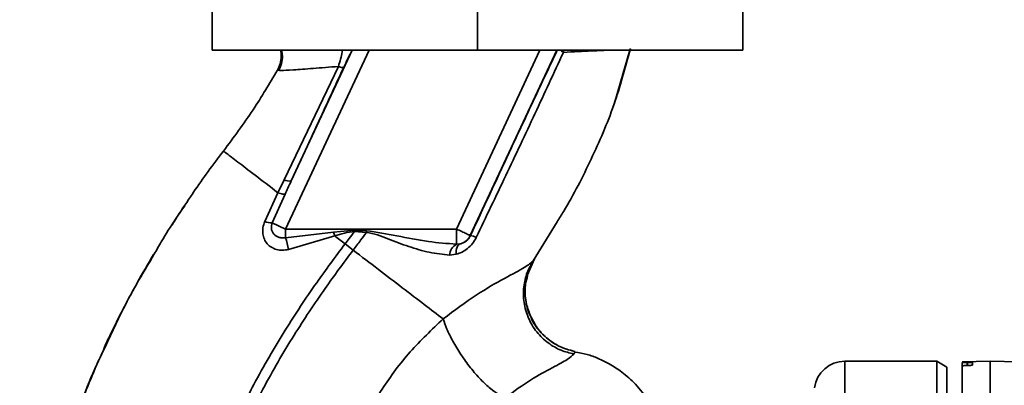
# Paper-space layout 'Blatt1' of a CAD drawing. Units: millimetres. Extents: x 0 to 6300, y 0 to 4455.
# Drawn here: x 2898 to 2995, y 2945 to 2981 of the extents above; entities that cross this region are included whole.
import ezdxf

# ---------------------------------------------------------------- set-up
doc = ezdxf.new("R2010")
doc.units = ezdxf.units.MM
doc.layers.add('1', color=7, linetype='Continuous')
doc.styles.add('SLDTEXTSTYLE0', font='TXT', dxfattribs={"width": 0.605})
doc.dimstyles.new('SLDDIMSTYLE0', dxfattribs={"dimtxt": 52.5, "dimasz": 37.5, "dimexe": 0, "dimexo": 0.0625, "dimgap": 13.125, "dimtad": 1, "dimdec": 1, "dimrnd": 1e-09, "dimzin": 4, "dimdsep": 46, "dimtxsty": 'SLDTEXTSTYLE0', "dimsah": 1, "dimcen": 0.09, "dimadec": 0, "dimazin": 1, "dimtfac": 1, "dimtdec": 1, "dimtofl": 0, "dimtmove": 0, "dimatfit": 3, "dimfxl": 1, "dimfrac": 2, "dimtolj": 1, "dimtzin": 12, "dimarcsym": 0})

# ---------------------------------------------------------------- blocks, each defined once
blk = doc.blocks.new('_D_3')
at = {"layer": '1', "ltscale": 15}
for p, q in [((2695.918, 3711.645), (2317.691, 3711.645)), ((2332.691, 1861.645), (2332.691, 3711.645)), ((2917.118, 1861.645), (2317.691, 1861.645))]:
    blk.add_line(p, q, dxfattribs=at)
for points in [[(2332.691, 3711.645), (2326.691, 3674.145), (2338.691, 3674.145)], [(2332.691, 1861.645), (2338.691, 1899.145), (2326.691, 1899.145)]]:
    blk.add_solid(points, dxfattribs=at)
at = {"layer": '1', "ltscale": 15, "insert": (2265.015, 2648.286), "char_height": 52.5, "attachment_point": 1, "rotation": 90, "style": 'SLDTEXTSTYLE0'}
blk.add_mtext('ca. 1850', dxfattribs=at)

psp = doc.layouts.new('Blatt1')

# ---------------------------------------------------------------- linework, layer by layer
at = {"color": 7, "linetype": 'Continuous', "lineweight": 35, "ltscale": 15}
for p, q in [((2917.118, 2994.645), (2917.118, 2977.645)), ((2943.118, 2994.645), (2943.118, 2977.645)), ((2969.118, 2994.645), (2969.118, 2977.645)), ((2943.118, 2977.645), (2917.118, 2977.645)), ((2932.481, 2977.645), (2924.303, 2960.108)), ((2930.826, 2977.645), (2924.854, 2964.838)), ((2949.228, 2977.645), (2941.05, 2960.108)), ((2950.883, 2977.645), (2942.409, 2959.474)), ((2969.118, 2977.645), (2943.118, 2977.645)), ((2951.589, 2977.645), (2951.526, 2977.442)), ((2956.494, 2972.344), (2958.044, 2977.645)), ((2929.48, 2976.055), (2924.171, 2964.95)), ((2923.495, 2975.679), (2923.719, 2975.667)), ((2923.495, 2975.678), (2923.495, 2975.678)), ((2956.419, 2972.136), (2956.516, 2972.405)), ((2956.479, 2972.301), (2956.491, 2972.336)), ((2924.171, 2964.95), (2923.558, 2963.674)), ((2915.21, 2963.61), (2915.257, 2963.678)), ((2923.559, 2963.674), (2922.261, 2960.837)), ((2922.991, 2960.72), (2924.258, 2963.546)), ((2922.991, 2960.72), (2924.303, 2960.108)), ((2948.58, 2957.007), (2950.917, 2960.808)), ((2941.05, 2960.108), (2924.303, 2960.108)), ((2924.303, 2959.263), (2924.303, 2960.108)), ((2924.303, 2959.263), (2929.012, 2959.807)), ((2929.012, 2959.807), (2931.055, 2959.993)), ((2929.012, 2959.807), (2929.114, 2959.428)), ((2931.047, 2959.864), (2932.219, 2959.772)), ((2941.05, 2958.623), (2941.05, 2960.108)), ((2924.591, 2958.108), (2929.114, 2959.427)), ((2942.409, 2959.474), (2942.417, 2959.463)), ((2930.924, 2958.043), (2930.13, 2958.651)), ((2941.393, 2958.648), (2941.05, 2958.623)), ((2911.149, 2957.168), (2910.424, 2955.983)), ((2940.379, 2957.555), (2941.024, 2957.629)), ((2947.982, 2955.539), (2948.703, 2957.192)), ((2948.665, 2957.138), (2948.579, 2957.007)), ((2952.557, 2947.851), (2952.677, 2948.102)), ((2988.118, 2947.145), (2979.118, 2947.145)), ((2979.118, 2943.563), (2979.118, 2947.145)), ((2989.118, 2946.568), (2988.118, 2947.145)), ((2988.118, 2943.563), (2988.118, 2947.145)), ((2993.368, 2947.145), (2990.618, 2947.097)), ((2996.118, 2947.097), (2993.368, 2947.145)), ((2993.368, 2943.563), (2993.368, 2947.145)), ((2989.118, 2942.996), (2989.118, 2946.568)), ((2990.618, 2947.019), (2990.618, 2946.683)), ((2990.618, 2943.516), (2990.618, 2946.683)), ((2991.092, 2947.013), (2991.145, 2947.013)), ((2991.092, 2946.723), (2991.092, 2947.013)), ((2991.145, 2946.724), (2991.092, 2946.723)), ((2991.145, 2947.013), (2991.145, 2946.724)), ((2991.618, 2947.006), (2991.618, 2946.763))]:
    psp.add_line(p, q, dxfattribs=at)
at = {"color": 7, "linetype": 'Continuous', "lineweight": 35, "ltscale": 15, "flags": 128}
for points in [[(2931.046, 2959.864), (2931.047, 2959.88), (2931.049, 2959.896), (2931.05, 2959.913), (2931.051, 2959.929), (2931.052, 2959.945), (2931.053, 2959.961), (2931.054, 2959.977), (2931.055, 2959.993)], [(2941.024, 2957.629), (2941.023, 2957.825), (2941.037, 2958.008), (2941.066, 2958.174), (2941.108, 2958.32), (2941.163, 2958.442), (2941.23, 2958.539), (2941.307, 2958.608), (2941.393, 2958.648)]]:
    psp.add_lwpolyline(points, dxfattribs=at)
at = {"color": 7, "linetype": 'Continuous', "lineweight": 35, "ltscale": 225}
for centre, radius, start, end in [((2924.667, 2965.837), 1.016, 240.76444, 280.627), ((2922.93, 2962.671), 1.952, 249.95306, 271.8079), ((2915.426, 2956.436), 9.317, 10.34084, 17.66536), ((2941.05, 2960.108), 1.5, 283.23684, 334.98791), ((2942.181, 2957.735), 1.744, 62.46394, 82.23565), ((2941.686, 2957.479), 1.309, 119.0646, 176.65007), ((2979.118, 2944.145), 3, 90, 172.38716)]:
    psp.add_arc(centre, radius, start, end, dxfattribs=at)
at = {"color": 7, "linetype": 'Continuous', "lineweight": 35, "ltscale": 15}
for points, knots in [([(2923.495, 2975.678), (2923.592, 2975.885), (2923.798, 2976.322), (2923.914, 2977.005), (2923.844, 2977.451), (2923.813, 2977.645)], [0, 0, 0, 0, 0.337161, 0.710733, 1, 1, 1, 1]), ([(2923.92, 2977.645), (2923.952, 2977.461), (2924.028, 2977.031), (2923.933, 2976.334), (2923.721, 2975.879), (2923.616, 2975.655)], [0, 0, 0, 0, 0.273251, 0.640707, 1, 1, 1, 1]), ([(2929.48, 2976.055), (2929.555, 2976.295), (2929.7, 2976.763), (2929.824, 2977.313), (2929.864, 2977.59), (2929.872, 2977.645)], [0, 0, 0, 0, 0.4575074, 0.8915604, 1, 1, 1, 1]), ([(2930.005, 2975.966), (2930.133, 2976.238), (2930.389, 2976.785), (2930.66, 2977.346), (2930.771, 2977.568), (2930.809, 2977.645)], [0, 0, 0, 0, 0.393848, 0.791074, 1, 1, 1, 1]), ([(2950.92, 2977.645), (2950.162, 2976.034), (2948.604, 2972.718), (2945.76, 2966.641), (2943.685, 2962.185), (2942.417, 2959.463)], [0, 0, 0, 0, 0.268786, 0.553203, 1, 1, 1, 1]), ([(2942.987, 2959.281), (2943.953, 2961.302), (2945.886, 2965.344), (2948.753, 2971.419), (2950.602, 2975.435), (2951.526, 2977.441)], [0, 0, 0, 0, 0.333395, 0.66709, 1, 1, 1, 1]), ([(2950.917, 2960.808), (2951.134, 2961.157), (2952.366, 2963.137), (2954.294, 2966.933), (2956.605, 2972.226), (2957.602, 2975.95), (2958.1, 2977.81)], [0, 0, 0, 0, 0.06646, 0.377242, 0.688947, 1, 1, 1, 1]), ([(2951.526, 2977.441), (2951.447, 2977.493), (2951.338, 2977.566), (2951.27, 2977.628), (2951.251, 2977.645)], [0, 0, 0, 0, 0.718813, 1, 1, 1, 1]), ([(2951.526, 2977.441), (2952.499, 2977.489), (2954.135, 2977.569), (2955.231, 2977.623), (2955.675, 2977.645)], [0, 0, 0, 0, 0.59515, 1, 1, 1, 1]), ([(2923.719, 2975.667), (2923.759, 2975.662), (2923.893, 2975.646), (2925.016, 2975.72), (2926.897, 2975.852), (2928.617, 2975.987), (2929.48, 2976.055)], [0, 0, 0, 0, 0.122474, 0.412533, 0.705213, 1, 1, 1, 1]), ([(2929.48, 2976.055), (2929.551, 2976.032), (2929.694, 2975.986), (2929.854, 2975.951), (2929.967, 2975.94), (2929.993, 2975.958), (2930.005, 2975.966)], [0, 0, 0, 0, 0.247251, 0.5, 0.752749, 1, 1, 1, 1]), ([(2918.212, 2967.759), (2919.207, 2969.094), (2921.111, 2971.648), (2922.725, 2974.376), (2923.495, 2975.678)], [0, 0, 0, 0, 0.522686, 1, 1, 1, 1]), ([(2924.854, 2964.838), (2925.814, 2966.913), (2927.528, 2970.617), (2929.248, 2974.332), (2930.005, 2975.966)], [0, 0, 0, 0, 0.5600142, 1, 1, 1, 1]), ([(2914.988, 2963.265), (2915.085, 2963.414), (2916.085, 2964.957), (2917.202, 2966.429), (2918.212, 2967.759)], [0, 0, 0, 0, 0.09687, 1, 1, 1, 1]), ([(2918.212, 2967.759), (2918.283, 2967.705), (2918.424, 2967.597), (2919.545, 2966.741), (2921.214, 2965.466), (2922.776, 2964.272), (2923.558, 2963.674)], [0, 0, 0, 0, 0.250222, 0.499201, 0.749134, 1, 1, 1, 1]), ([(2924.854, 2964.838), (2924.742, 2964.597), (2924.543, 2964.167), (2924.345, 2963.736), (2924.258, 2963.546)], [0, 0, 0, 0, 0.56, 1, 1, 1, 1]), ([(2924.257, 2963.545), (2924.235, 2963.537), (2924.188, 2963.521), (2924.032, 2963.54), (2923.823, 2963.588), (2923.646, 2963.646), (2923.559, 2963.674)], [0, 0, 0, 0, 0.246705, 0.499998, 0.753292, 1, 1, 1, 1]), ([(2911.399, 2957.604), (2911.638, 2958.027), (2912.738, 2959.969), (2914.001, 2961.818), (2914.988, 2963.265)], [0, 0, 0, 0, 0.217735, 1, 1, 1, 1]), ([(2914.427, 2962.402), (2914.237, 2962.141), (2913.79, 2961.528), (2913.407, 2960.873), (2913.186, 2960.497)], [0, 0, 0, 0, 0.425608, 1, 1, 1, 1]), ([(2922.261, 2960.837), (2922.192, 2960.639), (2922.055, 2960.249), (2922.048, 2959.654), (2922.194, 2959.112), (2922.486, 2958.65), (2922.905, 2958.297), (2923.419, 2958.075), (2924.001, 2957.992), (2924.393, 2958.069), (2924.591, 2958.108)], [0, 0, 0, 0, 0.131851, 0.260608, 0.385789, 0.508325, 0.629424, 0.750715, 0.873824, 1, 1, 1, 1]), ([(2924.303, 2959.263), (2924.202, 2959.248), (2923.992, 2959.217), (2923.69, 2959.273), (2923.408, 2959.397), (2923.174, 2959.585), (2923.002, 2959.833), (2922.908, 2960.119), (2922.897, 2960.425), (2922.961, 2960.625), (2922.991, 2960.72)], [0, 0, 0, 0, 0.119708, 0.25002, 0.364991, 0.500101, 0.625174, 0.750141, 0.882157, 1, 1, 1, 1]), ([(2929.114, 2959.428), (2929.431, 2959.533), (2930.061, 2959.741), (2930.719, 2959.823), (2931.046, 2959.864)], [0, 0, 0, 0, 0.503381, 1, 1, 1, 1]), ([(2931.046, 2959.864), (2930.877, 2959.638), (2930.573, 2959.232), (2930.265, 2958.829), (2930.13, 2958.651)], [0, 0, 0, 0, 0.558516, 1, 1, 1, 1]), ([(2930.924, 2958.043), (2931.169, 2958.366), (2931.605, 2958.939), (2932.032, 2959.519), (2932.219, 2959.772)], [0, 0, 0, 0, 0.562007, 1, 1, 1, 1]), ([(2932.233, 2959.949), (2932.014, 2959.957), (2931.621, 2959.973), (2931.228, 2959.987), (2931.055, 2959.993)], [0, 0, 0, 0, 0.559928, 1, 1, 1, 1]), ([(2932.233, 2959.949), (2932.231, 2959.916), (2932.226, 2959.857), (2932.221, 2959.798), (2932.219, 2959.772)], [0, 0, 0, 0, 0.56, 1, 1, 1, 1]), ([(2932.219, 2959.772), (2932.585, 2959.706), (2933.315, 2959.573), (2934.677, 2959.001), (2936.377, 2958.379), (2938.398, 2957.756), (2939.718, 2957.622), (2940.379, 2957.555)], [0, 0, 0, 0, 0.124984, 0.249544, 0.49879, 0.748663, 1, 1, 1, 1]), ([(2941.05, 2958.623), (2940.132, 2958.692), (2938.192, 2958.837), (2935.264, 2959.453), (2933.227, 2959.786), (2932.233, 2959.949)], [0, 0, 0, 0, 0.315051, 0.665761, 1, 1, 1, 1]), ([(2930.13, 2958.651), (2929.96, 2958.78), (2929.621, 2959.04), (2929.283, 2959.298), (2929.114, 2959.427)], [0, 0, 0, 0, 0.500157, 1, 1, 1, 1]), ([(2941.024, 2957.629), (2941.219, 2957.694), (2941.612, 2957.826), (2942.158, 2958.191), (2942.647, 2958.673), (2942.874, 2959.078), (2942.987, 2959.281)], [0, 0, 0, 0, 0.2453496, 0.4945274, 0.7468179, 1, 1, 1, 1]), ([(2942.417, 2959.463), (2942.39, 2959.41), (2942.337, 2959.305), (2942.196, 2959.109), (2941.98, 2958.901), (2941.692, 2958.731), (2941.495, 2958.676), (2941.393, 2958.648)], [0, 0, 0, 0, 0.113383, 0.227292, 0.464377, 0.722627, 1, 1, 1, 1]), ([(2914.863, 2925.528), (2915.107, 2927.276), (2915.589, 2930.734), (2917.097, 2935.701), (2918.949, 2940.404), (2921.327, 2945.25), (2924.116, 2950.056), (2927.146, 2954.632), (2929.193, 2957.389), (2930.13, 2958.651)], [0, 0, 0, 0, 0.142749, 0.282487, 0.420198, 0.553772, 0.721864, 0.872737, 1, 1, 1, 1]), ([(2915.867, 2925.527), (2916.109, 2927.224), (2916.588, 2930.592), (2918.067, 2935.439), (2919.886, 2940.047), (2922.227, 2944.81), (2924.978, 2949.546), (2927.971, 2954.066), (2929.996, 2956.794), (2930.924, 2958.043)], [0, 0, 0, 0, 0.141134, 0.280161, 0.417609, 0.551274, 0.719926, 0.871701, 1, 1, 1, 1]), ([(2939.75, 2951.294), (2939.154, 2951.75), (2937.964, 2952.66), (2935.775, 2954.334), (2933.41, 2956.143), (2931.754, 2957.409), (2930.924, 2958.043)], [0, 0, 0, 0, 0.25071, 0.500335, 0.749403, 1, 1, 1, 1]), ([(2906.761, 2948.824), (2907.445, 2950.308), (2908.833, 2953.318), (2910.535, 2956.162), (2911.399, 2957.604)], [0, 0, 0, 0, 0.492881, 1, 1, 1, 1]), ([(2909.069, 2953.547), (2909.299, 2953.98), (2910.033, 2955.361), (2910.827, 2956.704), (2911.372, 2957.626)], [0, 0, 0, 0, 0.313509, 1, 1, 1, 1]), ([(2948.58, 2957.007), (2948.353, 2956.805), (2947.889, 2956.393), (2945.806, 2955.32), (2942.964, 2953.706), (2940.846, 2952.116), (2939.75, 2951.295)], [0, 0, 0, 0, 0.2292, 0.469491, 0.725763, 1, 1, 1, 1]), ([(2948.579, 2957.007), (2948.364, 2956.626), (2947.913, 2955.827), (2947.592, 2954.417), (2947.609, 2952.883), (2948.046, 2951.351), (2948.869, 2949.984), (2949.982, 2948.918), (2951.235, 2948.181), (2952.13, 2947.957), (2952.557, 2947.851)], [0, 0, 0, 0, 0.1116046, 0.2339451, 0.3646588, 0.5, 0.6353412, 0.7660549, 0.8883954, 1, 1, 1, 1]), ([(2948.344, 2951.515), (2948.178, 2951.923), (2947.827, 2952.788), (2947.735, 2954.201), (2947.929, 2955.592), (2948.301, 2956.414), (2948.479, 2956.808)], [0, 0, 0, 0, 0.239293, 0.508617, 0.763912, 1, 1, 1, 1]), ([(2948.023, 2955.532), (2947.944, 2955.256), (2947.725, 2954.485), (2947.809, 2953.148), (2948.014, 2952.047), (2948.315, 2951.553), (2948.34, 2951.512)], [0, 0, 0, 0, 0.207839, 0.579994, 0.965184, 1, 1, 1, 1]), ([(2906.532, 2948.476), (2906.796, 2949.041), (2907.369, 2950.268), (2908.155, 2951.857), (2908.665, 2952.798), (2908.789, 2953.027)], [0, 0, 0, 0, 0.392232, 0.852488, 1, 1, 1, 1]), ([(2939.75, 2951.294), (2938.642, 2950.247), (2936.436, 2948.161), (2933.696, 2944.475), (2931.424, 2940.485), (2930.432, 2937.597), (2929.938, 2936.159)], [0, 0, 0, 0, 0.253111, 0.504106, 0.753167, 1, 1, 1, 1]), ([(2939.75, 2951.295), (2939.862, 2950.967), (2940.097, 2950.281), (2940.69, 2949.078), (2941.474, 2947.775), (2942.414, 2946.48), (2943.415, 2945.334), (2944.37, 2944.452), (2945.21, 2943.853), (2945.656, 2943.683), (2945.869, 2943.601)], [0, 0, 0, 0, 0.11152, 0.233838, 0.364588, 0.5, 0.635412, 0.766162, 0.88848, 1, 1, 1, 1]), ([(2948.34, 2951.512), (2948.565, 2951.084), (2949.029, 2950.199), (2950.121, 2949.178), (2951.359, 2948.436), (2952.251, 2948.209), (2952.677, 2948.102)], [0, 0, 0, 0, 0.252195, 0.520067, 0.770945, 1, 1, 1, 1]), ([(2952.674, 2948.104), (2952.274, 2948.204), (2951.438, 2948.413), (2950.249, 2949.081), (2949.204, 2950.058), (2948.545, 2950.913), (2948.365, 2951.452), (2948.344, 2951.515)], [0, 0, 0, 0, 0.216324, 0.452035, 0.703567, 0.964999, 1, 1, 1, 1]), ([(2907.244, 2949.985), (2906.385, 2948.112), (2904.631, 2944.284), (2902.684, 2938.575), (2901.266, 2933.034), (2900.419, 2927.842), (2900.156, 2922.783), (2900.1, 2917.87), (2900.065, 2914.55), (2900.341, 2912.894), (2900.351, 2912.834)], [0, 0, 0, 0, 0.161548, 0.330135, 0.471966, 0.609397, 0.741693, 0.86831, 0.99528, 1, 1, 1, 1]), ([(2903.114, 2939.687), (2903.927, 2942.103), (2904.977, 2945.223), (2906.432, 2948.161), (2906.761, 2948.824)], [0, 0, 0, 0, 0.774219, 1, 1, 1, 1]), ([(2945.869, 2943.601), (2946.705, 2944.203), (2948.433, 2945.448), (2950.589, 2946.576), (2952.085, 2947.38), (2952.398, 2947.691), (2952.557, 2947.851)], [0, 0, 0, 0, 0.227469, 0.470296, 0.728834, 1, 1, 1, 1]), ([(2960.904, 2941.21), (2960.587, 2941.915), (2959.986, 2943.248), (2958.685, 2944.861), (2957.358, 2946.048), (2956.109, 2946.866), (2954.961, 2947.422), (2953.846, 2947.86), (2953.059, 2947.981), (2952.657, 2948.044)], [0, 0, 0, 0, 0.206541, 0.390977, 0.549871, 0.681258, 0.787932, 0.891667, 1, 1, 1, 1]), ([(2991.092, 2947.013), (2991.037, 2947.012), (2990.925, 2947.01), (2990.781, 2947.011), (2990.674, 2947.013), (2990.624, 2947.016), (2990.62, 2947.018), (2990.618, 2947.019)], [0, 0, 0, 0, 0.22025, 0.440458, 0.661779, 0.884872, 1, 1, 1, 1]), ([(2991.092, 2946.723), (2991.037, 2946.722), (2990.926, 2946.719), (2990.783, 2946.71), (2990.676, 2946.7), (2990.625, 2946.691), (2990.62, 2946.685), (2990.618, 2946.683)], [0, 0, 0, 0, 0.218281, 0.436524, 0.655929, 0.878089, 1, 1, 1, 1]), ([(2991.145, 2947.013), (2991.2, 2947.014), (2991.311, 2947.016), (2991.456, 2947.015), (2991.562, 2947.013), (2991.612, 2947.009), (2991.617, 2947.007), (2991.618, 2947.006)], [0, 0, 0, 0, 0.220312, 0.440581, 0.661976, 0.885105, 1, 1, 1, 1]), ([(2991.618, 2946.763), (2991.613, 2946.76), (2991.602, 2946.752), (2991.514, 2946.742), (2991.385, 2946.732), (2991.253, 2946.727), (2991.171, 2946.725), (2991.145, 2946.724)], [0, 0, 0, 0, 0.225668, 0.451403, 0.675272, 0.896057, 1, 1, 1, 1])]:
    psp.add_open_spline(points, degree=3, knots=knots, dxfattribs=at)
psp.add_open_spline([(2941.05, 2960.108), (2941.226, 2960.026), (2941.579, 2959.862), (2942.025, 2959.653), (2942.34, 2959.506), (2942.386, 2959.485), (2942.409, 2959.474)], degree=3, dxfattribs=at)

# ---------------------------------------------------------------- dimensions: what is measured, and where the dimension line sits
at = {"layer": '1', "ltscale": 15}
dim = psp.add_linear_dim(base=(2332.691, 3711.645), p1=(2932.118, 1861.645), p2=(2710.918, 3711.645), angle=90, dimstyle='SLDDIMSTYLE0', dxfattribs=at)
dim.commit()
dim.dimension.update_dxf_attribs({"geometry": '_D_3', "text_midpoint": (2332.691, 2786.645), "dimtype": 160})

doc.saveas('drawing.dxf')
